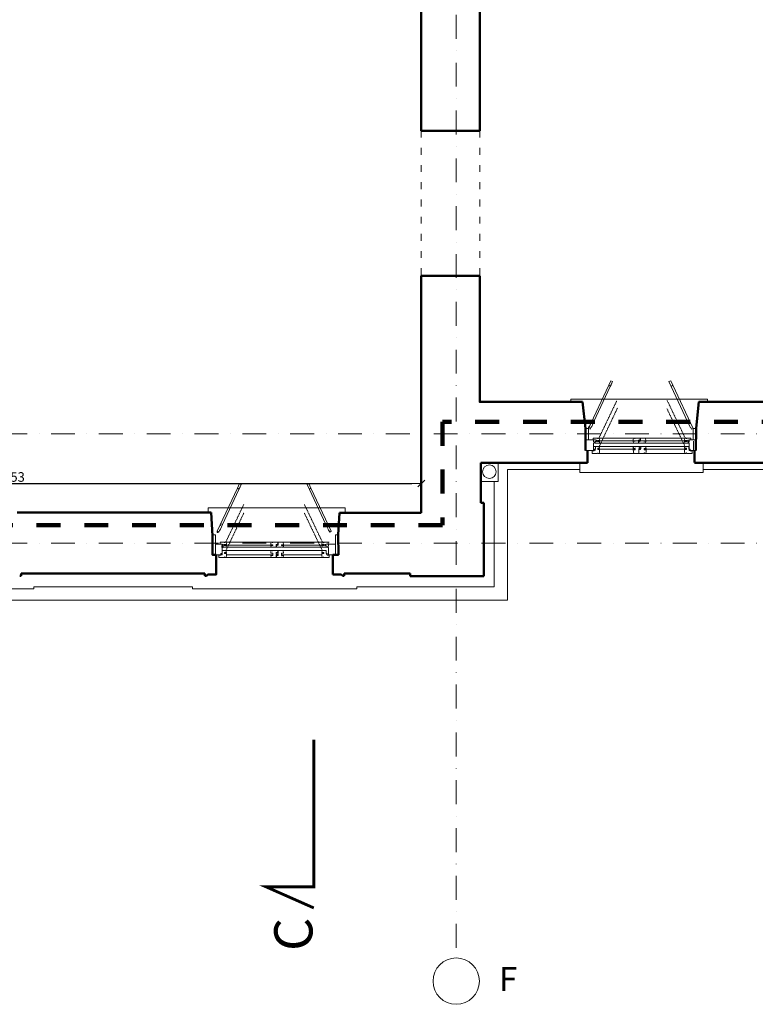
# Model space of a CAD drawing. Units: millimetres. Extents: x -36557 to 27699, y -46113 to 9975.
# Drawn here: x 299 to 1070, y -24643 to -23612 of the extents above; entities that cross this region are included whole.
import ezdxf

# ---------------------------------------------------------------- set-up
doc = ezdxf.new("R2010")
doc.units = ezdxf.units.MM
for name, pattern in [('ACAD_ISO03W100', [30, 12, -18]), ('DASHDOT', [1, 0.5, -0.25, 0, -0.25]), ('DISCONTINU', [0.5, 0.25, -0.25])]:
    doc.linetypes.add(name, pattern=pattern)
doc.layers.get('0').update_dxf_attribs({"lineweight": 13})
for name, color, linetype, lineweight in [('0_drewno_Nr_Pióra__34', 34, 'Continuous', 13), ('0_hatch posadzek_Nr_Pióra__252', 252, 'Continuous', 13), ('D_balustrady_Nr_Pióra__43', 43, 'Continuous', 13), ('I_kanalizacja_Nr_Pióra__132', 132, 'Continuous', 13), ('K-opis', 7, 'Continuous', 0), ('P_konstr ist._Nr_Pióra__226_Nr_Pióra__226', 7, 'Continuous', 50), ('stolarka_Nr_Pióra__37', 37, 'Continuous', 18), ('z2A_elementy_proj_01', 32, 'Continuous', 15), ('z2A_obrysy_budynkow', 160, 'Continuous', 60), ('z2A_osie', 1, 'DASHDOT', 13), ('z2A_przerywana', 3, 'ACAD_ISO03W100', 18), ('z2A_sc_istniejące', 150, 'Continuous', 50), ('z2A_wid_3', 9, 'Continuous', 9), ('z2A_wymiary_wewn', 11, 'Continuous', 9)]:
    doc.layers.add(name, color=color, linetype=linetype, lineweight=lineweight)
doc.styles.add('ARIAL', font='arial.ttf')
doc.styles.add('ER1', font='arial.ttf', dxfattribs={"width": 0.8})
doc.styles.add('TE', font='SIMPLEX.shx', dxfattribs={"width": 0.7})
doc.dimstyles.new('z2a_50', dxfattribs={"dimtxt": 10, "dimasz": 10, "dimexe": 0, "dimexo": 100, "dimgap": 2, "dimtad": 1, "dimdec": 1, "dimrnd": 0.5, "dimdsep": 46, "dimtxsty": 'TE', "dimblk1": 'KRESKA', "dimblk2": 'KRESKA', "dimsah": 1, "dimcen": 0.1, "dimdle": 4, "dimse1": 1, "dimse2": 1, "dimclrd": 256, "dimclrt": 2, "dimadec": 0, "dimazin": 0, "dimtfac": 1, "dimtdec": 1, "dimtmove": 2, "dimatfit": 3, "dimldrblk": 'KRESKA', "dimfxl": 0, "dimtvp": 5.6, "dimtolj": 1, "dimtzin": 0, "dimarcsym": 0})

# ---------------------------------------------------------------- blocks, each defined once
blk = doc.blocks.new('KRESKA')
at = {"color": 5}
blk.add_line((0.35, 0.35), (-0.35, -0.35), dxfattribs=at)
for p, q in [((0, -0.5), (0, 0.5)), ((-1, 0), (0, 0))]:
    blk.add_line(p, q)
blk = doc.blocks.new('*D3581')
at = {"layer": 'Defpoints', "color": 0, "transparency": 16777216}
for p in [(719.9, -24097.5), (-133.3, -24127.1), (719.9, -24128)]:
    blk.add_point(p, dxfattribs=at)
at = {"layer": 'z2A_wymiary_wewn', "lineweight": -2, "transparency": 16777216}
blk.add_line((-123.3, -24097.5), (709.9, -24097.5), dxfattribs=at)
at = {"layer": 'z2A_wymiary_wewn', "lineweight": -2, "transparency": 16777216, "xscale": 10, "yscale": 10, "zscale": 10, "rotation": 180}
blk.add_blockref('KRESKA', (-133.3, -24097.5), dxfattribs=at)
at = {"layer": 'z2A_wymiary_wewn', "lineweight": -2, "transparency": 16777216, "xscale": 10, "yscale": 10, "zscale": 10}
blk.add_blockref('KRESKA', (719.9, -24097.5), dxfattribs=at)
at = {"layer": 'z2A_wymiary_wewn', "color": 2, "transparency": 16777216, "insert": (293.3, -24090.5), "char_height": 10, "attachment_point": 5, "style": 'TE'}
blk.add_mtext('\\A1;853', dxfattribs=at)

msp = doc.modelspace()

# ---------------------------------------------------------------- linework, layer by layer
at = {"layer": '0_drewno_Nr_Pióra__34', "linetype": 'Continuous'}
for p, q in [((894.9166, -24039.6724), (892.0042, -24039.6516)), ((894.9166, -24051.6724), (894.9166, -24039.6724)), ((1004.4806, -24039.6724), (1007.393, -24039.6516)), ((1004.4806, -24051.6724), (1004.4806, -24039.6724)), ((891.9166, -24051.6724), (900.076, -24051.6725)), ((891.9166, -24051.6724), (894.9166, -24051.6724)), ((899.988, -24049.87), (904.2579, -24049.8695)), ((899.988, -24051.6861), (899.988, -24049.87)), ((901.8397, -24051.6861), (899.988, -24051.6861)), ((900.076, -24051.6725), (900.076, -24053.6666)), ((900.076, -24053.6666), (900.9548, -24053.6666)), ((900.9548, -24055.0355), (900.076, -24055.0355)), ((900.076, -24055.0355), (900.076, -24055.6608)), ((900.076, -24055.6608), (900.076, -24062.7603)), ((900.9548, -24053.6666), (900.9548, -24055.0355)), ((902.4095, -24052.0422), (901.8397, -24051.6861)), ((902.0534, -24053.7159), (902.4095, -24053.3242)), ((902.0534, -24055.1047), (902.0534, -24053.7159)), ((905.6801, -24055.1054), (902.0534, -24055.1047)), ((903.3354, -24052.0422), (902.4095, -24052.0422)), ((902.4095, -24053.3242), (903.3354, -24053.3242)), ((903.3354, -24053.3242), (903.3354, -24052.0422)), ((904.2579, -24049.8695), (904.614, -24050.368)), ((904.4409, -24052.2472), (904.4391, -24053.2221)), ((904.4391, -24053.2221), (906.654, -24053.2092)), ((906.6511, -24052.2775), (904.4409, -24052.2472)), ((904.614, -24050.368), (904.7557, -24050.4263)), ((904.7557, -24050.4263), (904.8557, -24049.8695)), ((904.8557, -24049.8695), (905.9471, -24049.8695)), ((906.3439, -24054.6403), (905.6801, -24055.1054)), ((905.9471, -24049.8695), (906.6476, -24051.1415)), ((906.654, -24053.2092), (906.3439, -24054.6403)), ((906.6476, -24051.1415), (906.6511, -24052.2775)), ((941.6938, -24051.1442), (941.6892, -24052.6392)), ((941.6892, -24052.6392), (943.7502, -24052.6392)), ((942.2433, -24049.8722), (941.6938, -24051.1442)), ((943.7548, -24053.0699), (941.7052, -24053.0699)), ((941.7052, -24053.0699), (942.1468, -24055.108)), ((942.1468, -24055.108), (947.334, -24055.1068)), ((943.3347, -24049.8722), (942.2433, -24049.8722)), ((943.4347, -24050.4289), (943.3347, -24049.8722)), ((943.5764, -24050.3707), (943.4347, -24050.4289)), ((943.9325, -24049.8722), (943.5764, -24050.3707)), ((943.7502, -24052.6392), (943.7548, -24053.0699)), ((949.1626, -24049.8722), (943.9325, -24049.8722)), ((947.334, -24052.289), (947.334, -24052.0444)), ((947.334, -24052.0444), (948.277, -24052.0444)), ((947.334, -24052.9982), (947.334, -24052.289)), ((947.334, -24055.1068), (947.334, -24052.9982)), ((947.9214, -24053.2907), (947.5682, -24053.2907)), ((947.5682, -24053.2907), (947.5682, -24055.1068)), ((947.5682, -24055.1068), (952.7872, -24055.1068)), ((948.4912, -24052.9346), (947.9214, -24053.2907)), ((948.277, -24052.0444), (948.8468, -24051.6883)), ((949.4171, -24052.9346), (948.4912, -24052.9346)), ((948.8468, -24051.6883), (949.1626, -24051.6883)), ((949.1626, -24051.6883), (949.1626, -24049.8722)), ((949.4342, -24052.6179), (949.4171, -24052.6179)), ((949.4171, -24052.6179), (949.4171, -24052.9346)), ((954.5729, -24049.8709), (949.4342, -24049.8722)), ((949.4342, -24049.8722), (949.4342, -24052.5168)), ((949.4342, -24052.5168), (949.4342, -24052.6179)), ((952.7872, -24055.1068), (953.1433, -24054.6082)), ((952.9709, -24053.0827), (952.9663, -24052.7109)), ((952.9663, -24052.7109), (955.1882, -24052.7109)), ((955.0282, -24053.0827), (952.9709, -24053.0827)), ((953.1433, -24054.6082), (953.285, -24054.55)), ((953.285, -24054.55), (953.385, -24055.1068)), ((953.385, -24055.1068), (954.4764, -24055.1068)), ((954.4764, -24055.1068), (955.0259, -24053.8347)), ((955.1882, -24052.7109), (954.5729, -24049.8709)), ((955.0259, -24053.8347), (955.0282, -24053.0827)), ((997.802, -24053.2219), (995.5872, -24053.2089)), ((995.5872, -24053.2089), (995.8973, -24054.64)), ((995.5936, -24051.1413), (995.5901, -24052.2773)), ((995.5901, -24052.2773), (997.8003, -24052.247)), ((996.2941, -24049.8692), (995.5936, -24051.1413)), ((995.8973, -24054.64), (996.5611, -24055.1051)), ((997.3855, -24049.8692), (996.2941, -24049.8692)), ((996.5611, -24055.1051), (1000.1877, -24055.1044)), ((997.4855, -24050.426), (997.3855, -24049.8692)), ((997.6272, -24050.3678), (997.4855, -24050.426)), ((997.9833, -24049.8692), (997.6272, -24050.3678)), ((997.8003, -24052.247), (997.802, -24053.2219)), ((1002.2531, -24049.8697), (997.9833, -24049.8692)), ((998.9058, -24053.3239), (998.9058, -24052.0419)), ((998.9058, -24052.0419), (999.8316, -24052.0419)), ((999.8316, -24053.3239), (998.9058, -24053.3239)), ((1000.3212, -24053.6666), (999.4423, -24053.6666)), ((999.4423, -24053.6666), (999.4423, -24055.0355)), ((999.4423, -24055.0355), (1000.3212, -24055.0355)), ((999.8316, -24052.0419), (1000.4014, -24051.6858)), ((1000.1877, -24053.7156), (999.8316, -24053.3239)), ((1000.1877, -24055.1044), (1000.1877, -24053.7156)), ((1007.4806, -24051.6724), (1000.3212, -24051.6725)), ((1000.3212, -24051.6725), (1000.3212, -24053.6666)), ((1000.3212, -24055.0355), (1000.3212, -24055.6608)), ((1000.3212, -24055.6608), (1000.3212, -24062.7603)), ((1000.4014, -24051.6858), (1002.2531, -24051.6858)), ((1002.2531, -24051.6858), (1002.2531, -24049.8697)), ((1007.4806, -24051.6724), (1004.4806, -24051.6724)), ((1007.567, -24050.0847), (1007.4806, -24051.6724)), ((1007.6378, -24062.7603), (1007.4806, -24051.6724)), ((900.0873, -24062.7603), (891.9166, -24062.7603)), ((894.8762, -24062.7603), (896.9524, -24062.7404)), ((900.6949, -24063.2821), (898.8367, -24063.2821)), ((898.8367, -24063.2821), (898.8367, -24065.7865)), ((898.8367, -24065.7865), (904.4045, -24065.8108)), ((900.076, -24062.7603), (900.0873, -24062.7603)), ((901.2683, -24062.3307), (900.6949, -24063.2821)), ((900.9175, -24061.4923), (900.9159, -24061.948)), ((900.9159, -24061.948), (901.2705, -24062.341)), ((902.2166, -24061.4969), (900.9175, -24061.4923)), ((902.1941, -24062.334), (901.2683, -24062.3307)), ((901.2705, -24062.341), (902.1964, -24062.3444)), ((902.1964, -24062.3444), (902.1941, -24062.334)), ((902.2182, -24061.0676), (902.2166, -24061.4969)), ((902.2277, -24058.423), (902.2182, -24061.0676)), ((906.2167, -24058.4404), (902.2277, -24058.423)), ((904.4045, -24065.8108), (904.7624, -24065.3136)), ((904.5991, -24061.7522), (904.6014, -24060.4599)), ((906.6601, -24061.7596), (904.5991, -24061.7522)), ((904.6014, -24060.4599), (906.651, -24060.4801)), ((904.7624, -24065.3136), (904.9043, -24065.2558)), ((904.9043, -24065.2558), (905.0023, -24065.813)), ((905.0023, -24065.813), (906.0937, -24065.8169)), ((906.0937, -24065.8169), (906.6478, -24064.5468)), ((906.651, -24060.4801), (906.2167, -24058.4404)), ((906.6478, -24064.5468), (906.6601, -24061.7596)), ((941.8793, -24059.7019), (941.8724, -24060.6794)), ((941.8724, -24060.6794), (943.9334, -24060.6794)), ((942.4289, -24058.4299), (941.8793, -24059.7019)), ((943.9404, -24061.9717), (941.8907, -24061.9588)), ((941.8907, -24061.9588), (942.3323, -24065.8068)), ((942.3323, -24065.8068), (947.5195, -24065.8055)), ((943.5203, -24058.4299), (942.4289, -24058.4299)), ((943.6203, -24058.9866), (943.5203, -24058.4299)), ((943.762, -24058.9284), (943.6203, -24058.9866)), ((944.1181, -24058.4299), (943.762, -24058.9284)), ((943.9334, -24060.6794), (943.9404, -24061.9717)), ((949.3481, -24058.4299), (944.1181, -24058.4299)), ((947.5195, -24061.3511), (947.5195, -24060.9218)), ((947.5195, -24060.9218), (948.8186, -24060.9218)), ((947.5195, -24065.8055), (947.5195, -24061.3511)), ((947.5367, -24060.0743), (947.5343, -24060.0846)), ((947.5343, -24060.0846), (948.4602, -24060.0846)), ((948.4625, -24060.0743), (947.5367, -24060.0743)), ((948.107, -24062.1797), (947.7537, -24062.1797)), ((947.7537, -24062.1797), (947.7537, -24065.8055)), ((947.7537, -24065.8055), (952.9727, -24065.8055)), ((948.6767, -24061.8236), (948.107, -24062.1797)), ((948.4602, -24060.0846), (949.0323, -24058.4362)), ((948.8186, -24060.466), (948.4625, -24060.0743)), ((949.6026, -24061.8236), (948.6767, -24061.8236)), ((948.8186, -24060.9218), (948.8186, -24060.466)), ((949.0323, -24058.4362), (949.3481, -24058.4362)), ((949.1387, -24060.9864), (949.1411, -24060.5416)), ((949.6175, -24060.9864), (949.1387, -24060.9864)), ((949.1411, -24060.5416), (949.6026, -24060.5416)), ((949.3481, -24058.4362), (949.3481, -24058.4299)), ((949.6026, -24060.5416), (949.6026, -24061.8236)), ((949.6198, -24058.4299), (949.6175, -24060.557)), ((949.6175, -24060.557), (949.6175, -24060.9864)), ((954.7585, -24058.4286), (949.6198, -24058.4299)), ((952.9727, -24065.8055), (953.3288, -24065.307)), ((953.1564, -24061.9717), (953.1495, -24060.7511)), ((953.1495, -24060.7511), (955.3715, -24060.7511)), ((955.2138, -24061.9717), (953.1564, -24061.9717)), ((953.3288, -24065.307), (953.4705, -24065.2487)), ((953.4705, -24065.2487), (953.5705, -24065.8055)), ((953.5705, -24065.8055), (954.6619, -24065.8055)), ((954.6619, -24065.8055), (955.2115, -24064.5335)), ((955.3715, -24060.7511), (954.7585, -24058.4286)), ((955.2115, -24064.5335), (955.2138, -24061.9717)), ((995.5811, -24061.7532), (997.642, -24061.7458)), ((995.5934, -24064.5404), (995.5811, -24061.7532)), ((995.5901, -24060.4737), (996.0244, -24058.434)), ((997.6397, -24060.4535), (995.5901, -24060.4737)), ((996.1475, -24065.8105), (995.5934, -24064.5404)), ((996.0244, -24058.434), (1000.0135, -24058.4166)), ((997.2389, -24065.8065), (996.1475, -24065.8105)), ((997.3369, -24065.2494), (997.2389, -24065.8065)), ((997.4788, -24065.3071), (997.3369, -24065.2494)), ((997.8367, -24065.8044), (997.4788, -24065.3071)), ((997.642, -24061.7458), (997.6397, -24060.4535)), ((1003.4045, -24065.7801), (997.8367, -24065.8044)), ((1000.0135, -24058.4166), (1000.023, -24061.0612)), ((1000.023, -24061.0612), (1000.0245, -24061.4905)), ((1000.0245, -24061.4905), (1001.3237, -24061.4858)), ((1000.0447, -24062.3379), (1000.047, -24062.3276)), ((1000.9706, -24062.3346), (1000.0447, -24062.3379)), ((1000.047, -24062.3276), (1000.9729, -24062.3243)), ((1000.3099, -24062.7603), (1007.6378, -24062.7603)), ((1000.3212, -24062.7603), (1000.3099, -24062.7603)), ((1001.3253, -24061.9416), (1000.9706, -24062.3346)), ((1000.9729, -24062.3243), (1001.5463, -24063.2757)), ((1001.3237, -24061.4858), (1001.3253, -24061.9416)), ((1001.5463, -24063.2757), (1003.4045, -24063.2757)), ((1003.4045, -24063.2757), (1003.4045, -24065.7801))]:
    msp.add_line(p, q, dxfattribs=at)
at = {"layer": '0_drewno_Nr_Pióra__34', "linetype": 'Continuous', "flags": 128}
for points in [[(501.3253, -24150.9578), (501.141, -24172.0394), (504.2377, -24172.0665), (504.2377, -24150.9786)], [(511.1295, -24164.1305), (511.1295, -24162.7417), (511.4856, -24162.35), (512.4114, -24162.35), (512.4114, -24161.0681), (511.4856, -24161.0681), (510.9158, -24160.712), (509.0641, -24160.712), (509.0641, -24158.8958), (513.3339, -24158.8954), (513.69, -24159.3939), (513.8317, -24159.4521), (513.9317, -24158.8954), (515.0231, -24158.8954), (515.7237, -24160.1674), (515.7272, -24161.3034), (513.5169, -24161.2731), (513.5152, -24162.248), (515.73, -24162.235), (515.42, -24163.6661), (514.7562, -24164.1312)], [(562.1831, -24161.6641), (564.2441, -24161.6641), (564.2487, -24162.0948), (562.1991, -24162.0948), (562.6407, -24164.133), (567.8279, -24164.1317), (567.8279, -24162.0231), (567.8279, -24161.314), (567.8279, -24161.0693), (568.7709, -24161.0693), (569.3407, -24160.7132), (569.6565, -24160.7132), (569.6565, -24158.8971), (564.4265, -24158.8971), (564.0703, -24159.3956), (563.9286, -24159.4539), (563.8286, -24158.8971), (562.7372, -24158.8971), (562.1877, -24160.1692)], [(568.0621, -24164.1317), (573.2811, -24164.1317), (573.6372, -24163.6332), (573.7789, -24163.575), (573.8789, -24164.1317), (574.9703, -24164.1317), (575.5198, -24162.8597), (575.5221, -24162.1076), (573.4648, -24162.1076), (573.4602, -24161.7358), (575.6822, -24161.7358), (575.0668, -24158.8958), (569.9281, -24158.8971), (569.9281, -24161.5417), (569.9281, -24161.6429), (569.911, -24161.6429), (569.911, -24161.9595), (568.9851, -24161.9595), (568.4153, -24162.3156), (568.0621, -24162.3156)], [(620.2645, -24164.1305), (620.2645, -24162.7418), (619.9084, -24162.35), (618.9825, -24162.35), (618.9825, -24161.0681), (619.9084, -24161.0681), (620.4782, -24160.712), (622.3299, -24160.712), (622.3299, -24158.8958), (618.0601, -24158.8954), (617.704, -24159.3939), (617.5623, -24159.4521), (617.4623, -24158.8954), (616.3709, -24158.8954), (615.6703, -24160.1674), (615.6668, -24161.3034), (617.8771, -24161.2731), (617.8788, -24162.248), (615.664, -24162.235), (615.974, -24163.6661), (616.6378, -24164.1312)], [(632.878, -24150.9578), (633.0623, -24172.0394), (629.9656, -24172.0665), (629.9656, -24150.9786)], [(511.3037, -24167.4427), (511.2942, -24170.0873), (511.2927, -24170.5166), (509.9936, -24170.512), (509.9919, -24170.9677), (510.3466, -24171.3607), (511.2725, -24171.3641), (511.2702, -24171.3537), (510.3443, -24171.3504), (509.771, -24172.3018), (507.9127, -24172.3018), (507.9127, -24174.8062), (513.4805, -24174.8305), (513.8384, -24174.3333), (513.9804, -24174.2755), (514.0784, -24174.8327), (515.1697, -24174.8366), (515.7239, -24173.5665), (515.7361, -24170.7793), (513.6752, -24170.7719), (513.6775, -24169.4796), (515.7271, -24169.4998), (515.2928, -24167.4601)], [(567.8279, -24174.8353), (567.8279, -24172.1907), (567.8279, -24171.7614), (569.127, -24171.7614), (569.127, -24171.3056), (568.7709, -24170.9139), (567.845, -24170.9139), (567.845, -24169.6319), (568.7709, -24169.6319), (569.3407, -24169.2758), (569.6565, -24169.2758), (569.6565, -24167.4597), (564.4265, -24167.4597), (564.0703, -24167.9582), (563.9286, -24168.0164), (563.8286, -24167.4597), (562.7372, -24167.4597), (562.1877, -24168.7317), (562.1831, -24170.2267), (564.2441, -24170.2267), (564.2487, -24172.8113), (562.1991, -24172.7984), (562.6407, -24174.8366)], [(568.4153, -24173.0192), (568.0621, -24173.0192), (568.0621, -24174.8353), (573.2811, -24174.8353), (573.6372, -24174.3368), (573.7789, -24174.2786), (573.8789, -24174.8353), (574.9703, -24174.8353), (575.5198, -24173.5633), (575.5221, -24172.8113), (573.4648, -24172.8113), (573.4602, -24170.2984), (575.6822, -24170.2984), (575.0668, -24167.4584), (569.9281, -24167.4597), (569.9281, -24170.1043), (569.9281, -24170.5336), (569.4494, -24170.5336), (569.4494, -24171.3811), (569.911, -24171.3811), (569.911, -24172.6631), (568.9851, -24172.6631)], [(620.0902, -24167.4427), (620.0998, -24170.0873), (620.1013, -24170.5166), (621.4004, -24170.512), (621.4021, -24170.9677), (621.0474, -24171.3607), (620.1215, -24171.3641), (620.1238, -24171.3537), (621.0497, -24171.3504), (621.623, -24172.3018), (623.4813, -24172.3018), (623.4813, -24174.8062), (617.9135, -24174.8305), (617.5556, -24174.3333), (617.4136, -24174.2756), (617.3156, -24174.8327), (616.2243, -24174.8366), (615.6701, -24173.5665), (615.6578, -24170.7793), (617.7188, -24170.7719), (617.7165, -24169.4796), (615.6669, -24169.4998), (616.1012, -24167.4601)]]:
    msp.add_lwpolyline(points, close=True, dxfattribs=at)
for points in [[(504.2377, -24160.9786), (511.3971, -24160.9787), (511.3971, -24162.9728), (512.276, -24162.9728), (512.276, -24164.3416), (511.3971, -24164.3416), (511.3971, -24164.967), (511.3971, -24172.0665), (511.4085, -24172.0665), (504.2377, -24172.0665)], [(629.9656, -24160.9786), (622.8062, -24160.9787), (622.8062, -24162.9728), (621.9274, -24162.9728), (621.9274, -24164.3416), (622.8062, -24164.3416), (622.8062, -24164.967), (622.8062, -24172.0665), (622.7949, -24172.0665), (629.9656, -24172.0665)]]:
    msp.add_lwpolyline(points, dxfattribs=at)
at = {"layer": '0_hatch posadzek_Nr_Pióra__252', "linetype": 'DISCONTINU'}
for p, q in [((905.9471, -24049.7109), (924.9228, -24010.0171)), ((996.2941, -24049.8692), (977.3184, -24010.1755)), ((906.2167, -24058.4404), (925.1867, -24018.5714)), ((996.0157, -24058.434), (977.04, -24018.7403)), ((515.0234, -24158.8958), (533.9991, -24119.2021)), ((616.3711, -24158.895), (597.3954, -24119.2012)), ((515.2873, -24167.4501), (534.263, -24127.7564)), ((616.1017, -24167.4592), (597.126, -24127.7655))]:
    msp.add_line(p, q, dxfattribs=at)
at = {"layer": '0_hatch posadzek_Nr_Pióra__252', "linetype": 'Continuous'}
for p, q in [((996.2941, -24049.8692), (904.2577, -24049.8692)), ((996.5611, -24055.1051), (904.4239, -24055.1051)), ((997.8012, -24052.7344), (904.44, -24052.7344)), ((954.5729, -24049.8709), (943.9334, -24049.8709)), ((1004.8762, -24053.1695), (1004.8762, -24062.1695)), ((1000.0135, -24058.4336), (900.6756, -24058.4336)), ((943.9369, -24061.3256), (904.6, -24061.3241)), ((996.1475, -24065.8105), (906.1318, -24065.8105)), ((997.6413, -24061.3241), (953.148, -24061.3256)), ((623.4611, -24158.8958), (515.0234, -24158.8958)), ((575.0668, -24158.8958), (564.4273, -24158.8958)), ((562.6407, -24164.1317), (510.6305, -24164.1317)), ((617.4436, -24167.4597), (515.2032, -24167.4597)), ((564.2466, -24161.8975), (515.5972, -24161.8975)), ((616.6458, -24161.8975), (573.4622, -24161.8975)), ((622.0272, -24164.1317), (573.8789, -24164.1317)), ((616.2243, -24174.8366), (515.1697, -24174.8366)), ((564.2476, -24172.1933), (515.7299, -24172.1933)), ((615.6641, -24172.1933), (573.4588, -24172.1933))]:
    msp.add_line(p, q, dxfattribs=at)
at = {"layer": 'D_balustrady_Nr_Pióra__43', "linetype": 'Continuous'}
for p, q in [((894.9166, -24039.6724), (916.1756, -23994.36)), ((900.6315, -24032.4044), (920.2474, -23990.5942)), ((998.7656, -24032.4044), (979.1498, -23990.5942)), ((1004.4806, -24039.6724), (983.2216, -23994.36)), ((894.9166, -24039.6724), (897.7904, -24033.5471)), ((897.7904, -24033.5471), (898.393, -24033.4365)), ((898.0443, -24033.0059), (898.5078, -24032.0179)), ((898.5059, -24033.3329), (898.0443, -24033.0059)), ((900.6315, -24032.4044), (898.3049, -24037.5647)), ((898.393, -24033.4365), (898.5059, -24033.3329)), ((898.5078, -24032.0179), (899.8929, -24032.0607)), ((899.8929, -24032.0607), (900.6315, -24032.4044)), ((999.5043, -24032.0607), (998.7656, -24032.4044)), ((998.7656, -24032.4044), (1001.0923, -24037.5647)), ((1000.8893, -24032.0179), (999.5043, -24032.0607)), ((1001.3529, -24033.0059), (1000.8893, -24032.0179)), ((1000.8913, -24033.3329), (1001.3529, -24033.0059)), ((1001.0042, -24033.4365), (1000.8913, -24033.3329)), ((1001.6068, -24033.5471), (1001.0042, -24033.4365)), ((1004.4806, -24039.6724), (1001.6068, -24033.5471)), ((896.5608, -24040.4438), (894.9166, -24039.6724)), ((897.3473, -24038.7674), (896.5608, -24040.4438)), ((897.9117, -24038.4029), (897.3473, -24038.7674)), ((898.3049, -24037.5647), (897.9117, -24038.4029)), ((1001.0923, -24037.5647), (1001.4855, -24038.4029)), ((1001.4855, -24038.4029), (1002.0499, -24038.7674)), ((1002.0499, -24038.7674), (1002.8364, -24040.4438)), ((1002.8364, -24040.4438), (1004.4806, -24039.6724)), ((511.7641, -24140.126), (531.38, -24098.3158)), ((619.8563, -24140.126), (600.2405, -24098.3158)), ((506.0492, -24147.394), (527.3081, -24102.0816)), ((625.5713, -24147.394), (604.3123, -24102.0816))]:
    msp.add_line(p, q, dxfattribs=at)
at = {"layer": 'D_balustrady_Nr_Pióra__43', "linetype": 'Continuous', "flags": 128}
for points in [[(920.2474, -23990.5942), (917.8727, -23995.6557), (916.1756, -23994.36), (918.3593, -23989.7084), (920.2474, -23990.5942)], [(979.1498, -23990.5942), (981.5245, -23995.6557), (983.2216, -23994.36), (981.0379, -23989.7084), (979.1498, -23990.5942)], [(531.38, -24098.3158), (529.0053, -24103.3773), (527.3081, -24102.0816), (529.4919, -24097.43), (531.38, -24098.3158)], [(600.2405, -24098.3158), (602.6151, -24103.3773), (604.3123, -24102.0816), (602.1285, -24097.43), (600.2405, -24098.3158)], [(509.4375, -24145.2862), (509.0442, -24146.1244), (508.4798, -24146.489), (507.6933, -24148.1654), (506.0492, -24147.394), (508.923, -24141.2687), (509.5255, -24141.1581), (509.6384, -24141.0545), (509.1769, -24140.7275), (509.6404, -24139.7394), (511.0254, -24139.7822), (511.7641, -24140.126)], [(622.183, -24145.2862), (622.5762, -24146.1244), (623.1406, -24146.489), (623.9271, -24148.1654), (625.5713, -24147.394), (622.6975, -24141.2687), (622.0949, -24141.1581), (621.982, -24141.0545), (622.4436, -24140.7275), (621.98, -24139.7394), (620.595, -24139.7822), (619.8563, -24140.126)]]:
    msp.add_lwpolyline(points, close=True, dxfattribs=at)
at = {"layer": 'D_balustrady_Nr_Pióra__43', "linetype": 'Continuous'}
for centre in [(895.3833, -24038.4851), (506.5159, -24148.2066)]:
    msp.add_circle(centre, 0.478, dxfattribs=at)
at = {"layer": 'I_kanalizacja_Nr_Pióra__132', "linetype": 'Continuous'}
msp.add_circle((791.1655, -24085.027), 7.0738, dxfattribs=at)
at = {"layer": 'P_konstr ist._Nr_Pióra__226_Nr_Pióra__226', "ltscale": 30}
for points in [[(501.3152, -24152.1194), (501.141, -24172.0394), (505.1973, -24172.0394)], [(632.878, -24150.9578), (633.0623, -24172.0394), (627.1973, -24172.0665)]]:
    msp.add_lwpolyline(points, dxfattribs=at)
at = {"layer": 'stolarka_Nr_Pióra__37', "linetype": 'Continuous', "flags": 128}
for points in [[(876.6284, -24011.9103), (876.6284, -24009.1458), (1019.7307, -24009.1458), (1019.7307, -24011.9103)], [(496.7549, -24128.0384), (496.7549, -24122.9192), (640.2605, -24122.9192), (640.2583, -24128.0384)]]:
    msp.add_lwpolyline(points, dxfattribs=at)
at = {"layer": 'z2A_elementy_proj_01', "ltscale": 30}
for points in [[(886.0021, -24075.7865), (886.0021, -24085.7865), (1014.9949, -24085.7865), (1014.9949, -24075.7865)], [(796.3095, -24095.2102), (796.3095, -24205.5454), (652.2429, -24205.5454), (652.2429, -24207.5216), (480.1495, -24207.5216), (480.1495, -24205.5454), (313.9348, -24205.5454), (313.9348, -24207.5216), (141.8414, -24207.5216), (141.8414, -24205.5454), (-195.2528, -24205.5454), (-195.2528, -24207.5216), (-367.3462, -24207.5216), (-367.3462, -24205.5454), (-540.2282, -24205.5454)]]:
    msp.add_lwpolyline(points, dxfattribs=at)
at = {"layer": 'z2A_obrysy_budynkow', "color": 7, "linetype": 'DISCONTINU', "lineweight": 100, "ltscale": 100}
msp.add_lwpolyline([(-595.6656, -22413.8028), (736.2308, -22413.8028), (736.2308, -22935.5791), (2651.4366, -22935.5791), (2651.4366, -24032.8467), (741.9749, -24032.8467), (741.9749, -24140.9024), (-612.927, -24140.9024), (-608.1073, -23439.25), (-648.1571, -23439.25), (-648.1571, -23102.5219), (-599.39, -23102.5219), (-599.39, -22413.8028), (-595.6656, -22413.8028)], dxfattribs=at)
at = {"layer": 'z2A_osie', "ltscale": 50}
for p, q in [((756.4655, -22103.5796), (756.4655, -24594.1596)), ((2862.1098, -24045.2993), (-1045.844, -24045.2993)), ((2862.1098, -24159.8689), (-1045.844, -24159.8689))]:
    msp.add_line(p, q, dxfattribs=at)
at = {"layer": 'z2A_osie', "linetype": 'Continuous', "ltscale": 300}
msp.add_circle((756.4655, -24618.4715), 24.312, dxfattribs=at)
at = {"layer": 'z2A_przerywana', "linetype": 'ACAD_ISO03W100', "ltscale": 0.6}
for p, q in [((719.8677, -23727.8844), (719.8677, -23879.8844)), ((781.0794, -23727.8844), (781.0794, -23879.8844))]:
    msp.add_line(p, q, dxfattribs=at)
at = {"layer": 'z2A_sc_istniejące'}
for p, q in [((719.8677, -23727.8844), (719.8677, -23493.0376)), ((892.0042, -24039.6516), (888.5836, -24011.9336)), ((499.8229, -24127.8758), (296.4893, -24127.6426)), ((719.8677, -24128.0356), (634.2767, -24128.0356))]:
    msp.add_line(p, q, dxfattribs=at)
at = {"layer": 'z2A_sc_istniejące', "linetype": 'Continuous'}
for p, q in [((892.0042, -24039.6516), (891.9166, -24051.6724)), ((1007.4177, -24062.4314), (1007.5634, -24039.6398)), ((891.9166, -24062.7603), (891.9166, -24051.6724)), ((893.8762, -24063.2887), (893.8762, -24075.7548)), ((1005.8762, -24075.2736), (1005.8762, -24062.4501)), ((893.8762, -24075.7658), (782.3095, -24075.7658)), ((782.3095, -24117.5455), (782.3095, -24075.7658)), ((1150.2077, -24075.7865), (1006.1063, -24075.7865)), ((785.3095, -24117.5455), (782.3095, -24117.5455)), ((785.3095, -24194.5455), (785.3095, -24117.5455)), ((627.1973, -24192.5454), (627.1973, -24172.0665)), ((493.1973, -24191.5454), (300.8893, -24191.5454)), ((300.8893, -24194.0454), (300.8893, -24191.5454)), ((493.1973, -24194.0454), (493.1973, -24191.5454)), ((708.3095, -24191.5454), (639.1973, -24191.5453)), ((639.1973, -24194.0454), (639.1973, -24191.5453)), ((708.3095, -24194.5454), (708.3095, -24191.5454)), ((300.8893, -24194.0454), (299.272, -24194.0454)), ((493.1973, -24194.0454), (494.8146, -24194.0454)), ((496.3146, -24192.5454), (494.8146, -24194.0454)), ((627.1973, -24192.5454), (636.0801, -24192.5454)), ((636.0801, -24192.5454), (637.5801, -24194.0454)), ((639.1973, -24194.0454), (637.5801, -24194.0454)), ((785.3095, -24194.5455), (708.3095, -24194.5454))]:
    msp.add_line(p, q, dxfattribs=at)
at = {"layer": 'z2A_sc_istniejące', "flags": 128}
for points in [[(781.0794, -23727.8844), (781.0794, -23544.0376), (878.0794, -23544.0376), (878.0794, -23451.0376)], [(719.8677, -23727.8844), (781.0794, -23727.8844)], [(719.8677, -24128.0356), (719.8677, -23879.8844), (781.0794, -23879.8844)], [(781.0794, -23879.8844), (781.0794, -24011.9336), (888.5836, -24011.9336)], [(1007.7634, -24039.5463), (1010.5952, -24011.8422), (1144.5223, -24011.8422)], [(501.3152, -24152.1194), (499.8229, -24127.8723)], [(632.878, -24150.9578), (634.2767, -24128.0356)]]:
    msp.add_lwpolyline(points, dxfattribs=at)
at = {"layer": 'z2A_sc_istniejące', "linetype": 'Continuous', "flags": 128}
msp.add_lwpolyline([(505.1973, -24172.0665), (505.1973, -24192.5454), (496.3146, -24192.5454)], dxfattribs=at)
at = {"layer": 'z2A_sc_istniejące', "color": 1, "ltscale": 0.5, "const_width": 3}
msp.add_lwpolyline([(607.3049, -24365.7241), (607.3049, -24519.7722), (567.2048, -24519.7722)], dxfattribs=at)
at = {"layer": 'z2A_sc_istniejące', "color": 1, "const_width": 3}
msp.add_lwpolyline([(607.3049, -24519.7722), (557.3049, -24519.7722), (607.3049, -24541.8617)], dxfattribs=at)
at = {"layer": 'z2A_wid_3'}
for p, q in [((800.4171, -24095.2102), (800.4171, -24076.007)), ((782.3095, -24095.2102), (800.4171, -24095.2102))]:
    msp.add_line(p, q, dxfattribs=at)
at = {"layer": 'z2A_wid_3', "flags": 128}
for points in [[(810.3095, -24219.5455), (-628.5814, -24219.5436), (-691.0753, -24219.5489), (-679.6011, -23535.3042), (-728.6469, -23535.3042)], [(886.0021, -24082.7658), (810.3095, -24082.7658), (810.3095, -24219.5455)], [(1142.3336, -24082.7658), (1014.9949, -24082.7658)]]:
    msp.add_lwpolyline(points, dxfattribs=at)

# ---------------------------------------------------------------- texts
at = {"layer": 'K-opis', "insert": (565.8627, -24569.531), "char_height": 40, "width": 84.793607, "attachment_point": 2, "rotation": 90, "style": 'ER1'}
msp.add_mtext('{\\W1;C}', dxfattribs=at)
at = {"layer": 'z2A_osie', "ltscale": 300, "insert": (745.817, -24603.7253), "char_height": 25, "width": 21.311719, "attachment_point": 1, "style": 'ARIAL'}
msp.add_mtext('\\pi2.223;F', dxfattribs=at)

# ---------------------------------------------------------------- dimensions: what is measured, and where the dimension line sits
at = {"layer": 'z2A_wymiary_wewn'}
dim = msp.add_linear_dim(base=(719.8677, -24097.4935), p1=(-133.2966, -24127.0575), p2=(719.8677, -24128.0356), dimstyle='z2a_50', override={"dimfxlon": 1}, dxfattribs=at)
dim.commit()
dim.dimension.update_dxf_attribs({"geometry": '*D3581', "text_midpoint": (293.2856, -24090.4935)})

doc.saveas('drawing.dxf')
